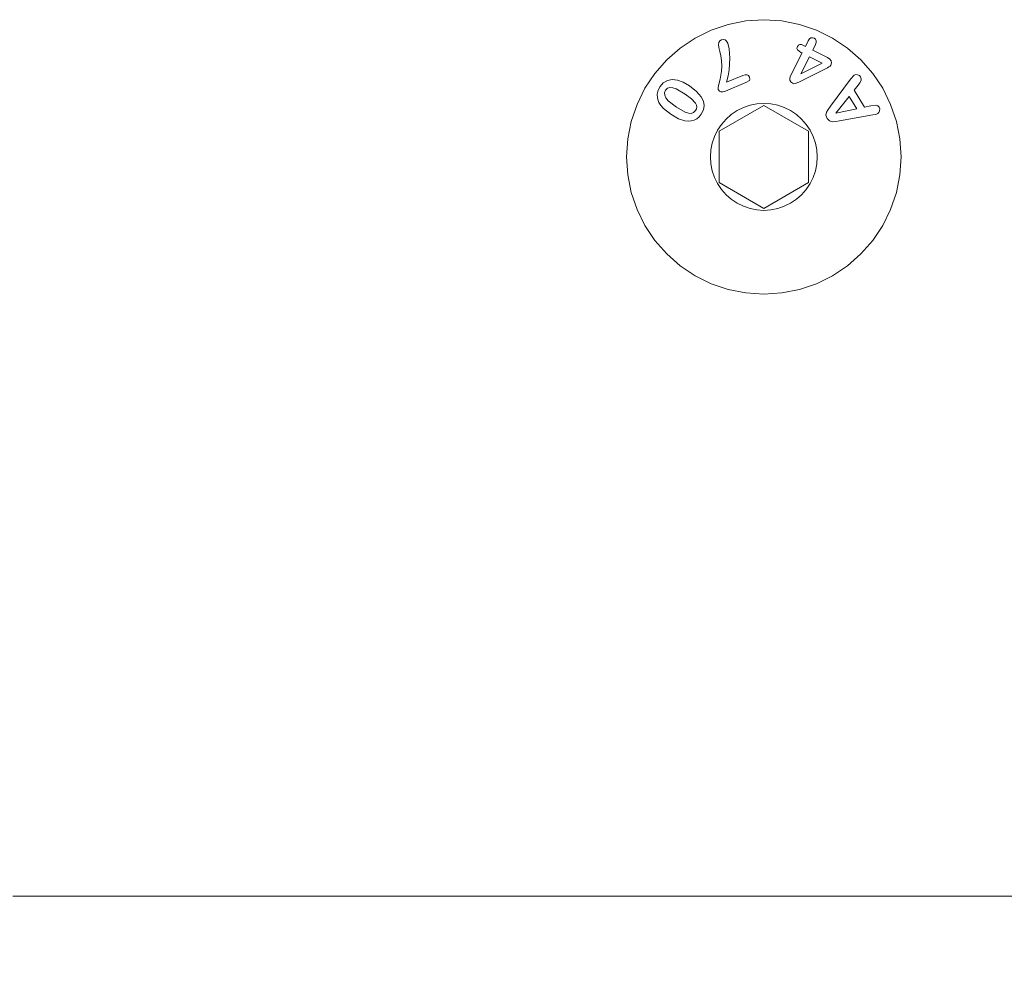
# Model space of a CAD drawing. Units: millimetres. Extents: x 225097 to 2614805, y 1299945 to 4258218.
# Drawn here: x 1191737 to 1191785, y 1378622 to 1378670 of the extents above; entities that cross this region are included whole.
import ezdxf

# ---------------------------------------------------------------- set-up
doc = ezdxf.new("R2010")
doc.units = ezdxf.units.MM
doc.header["$MEASUREMENT"] = 0
doc.layers.add('VIEWPORT', color=7, linetype='Continuous', lineweight=15)
doc.styles.get("Standard").update_dxf_attribs({"font": 'arialbd.ttf'})
doc.dimstyles.get("Standard").update_dxf_attribs({"dimtxt": 60, "dimasz": 30, "dimexe": 0.18, "dimexo": 0.0625, "dimgap": 0.09, "dimtad": 0, "dimtih": 1, "dimtoh": 1, "dimdec": 0, "dimzin": 0, "dimdsep": 46, "dimtxsty": 'Standard', "dimcen": 0.09, "dimclrd": 5, "dimclre": 5, "dimclrt": 5, "dimadec": 0, "dimazin": 0, "dimtfac": 1, "dimtdec": 0, "dimtofl": 0, "dimtmove": 0, "dimatfit": 3, "dimfxl": 1, "dimtfillclr": 5, "dimtolj": 1, "dimtzin": 0, "dimarcsym": 0})

# ---------------------------------------------------------------- blocks, each defined once
blk = doc.blocks.new('*D86')
at = {"layer": 'Defpoints', "color": 0, "lineweight": 0, "transparency": 16777216}
for p in [(1191687.995, 1378626.707), (1195187.958, 1378626.707), (1195187.958, 1378480.966)]:
    blk.add_point(p, dxfattribs=at)
at = {"layer": 'VIEWPORT', "color": 5, "lineweight": -2, "transparency": 16777216}
for p, q in [((1191687.995, 1378626.644), (1191687.995, 1378480.786)), ((1195187.958, 1378626.644), (1195187.958, 1378480.786)), ((1191717.995, 1378480.966), (1193225.759, 1378480.966)), ((1195157.958, 1378480.966), (1193650.195, 1378480.966))]:
    blk.add_line(p, q, dxfattribs=at)
at = {"layer": 'VIEWPORT', "color": 5, "lineweight": 0, "transparency": 16777216}
for points in [[(1191717.995, 1378485.966), (1191717.995, 1378475.966), (1191687.995, 1378480.966)], [(1195157.958, 1378485.966), (1195157.958, 1378475.966), (1195187.958, 1378480.966)]]:
    blk.add_solid(points, dxfattribs=at)
at = {"layer": 'VIEWPORT', "color": 5, "lineweight": 0, "transparency": 16777216, "insert": (1193437.977, 1378480.966), "char_height": 60, "attachment_point": 5}
blk.add_mtext('\\A1;VARIABLE', dxfattribs=at)

msp = doc.modelspace()

# ---------------------------------------------------------------- linework, layer by layer
at = {"lineweight": 0}
for p, q in [((1191736.197, 1378626.707), (1191736.768, 1378626.707)), ((1191736.768, 1378626.707), (1191737.022, 1378626.707)), ((1191737.022, 1378626.707), (1191737.731, 1378626.707)), ((1191737.731, 1378626.707), (1191737.995, 1378626.707)), ((1191737.995, 1378626.707), (1191738.48, 1378626.707)), ((1191738.48, 1378626.707), (1191739.391, 1378626.707)), ((1191739.391, 1378626.707), (1191740.099, 1378626.707)), ((1191740.099, 1378626.707), (1191741.148, 1378626.707)), ((1191741.148, 1378626.707), (1191741.797, 1378626.707)), ((1191741.797, 1378626.707), (1191742.338, 1378626.707)), ((1191742.338, 1378626.707), (1191743.169, 1378626.707)), ((1191743.169, 1378626.707), (1191743.283, 1378626.707)), ((1191743.283, 1378626.707), (1191743.999, 1378626.707)), ((1191743.999, 1378626.707), (1191744.388, 1378626.707)), ((1191744.388, 1378626.707), (1191744.567, 1378626.707)), ((1191744.567, 1378626.707), (1191744.72, 1378626.707)), ((1191744.72, 1378626.707), (1191744.944, 1378626.707)), ((1191744.944, 1378626.707), (1191745.647, 1378626.707)), ((1191745.647, 1378626.707), (1191745.8, 1378626.707)), ((1191745.8, 1378626.707), (1191746.159, 1378626.707)), ((1191746.159, 1378626.707), (1191746.428, 1378626.707)), ((1191746.428, 1378626.707), (1191746.834, 1378626.707)), ((1191746.834, 1378626.707), (1191747.306, 1378626.707)), ((1191747.306, 1378626.707), (1191747.352, 1378626.707)), ((1191747.352, 1378626.707), (1191748.3, 1378626.707)), ((1191748.3, 1378626.707), (1191748.521, 1378626.707)), ((1191748.521, 1378626.707), (1191748.566, 1378626.707)), ((1191748.566, 1378626.707), (1191749.634, 1378626.707)), ((1191749.634, 1378626.707), (1191749.683, 1378626.707)), ((1191749.683, 1378626.707), (1191750.467, 1378626.707)), ((1191750.467, 1378626.707), (1191750.514, 1378626.707)), ((1191750.514, 1378626.707), (1191767.246, 1378626.707)), ((1191767.246, 1378626.707), (1191768.082, 1378626.707)), ((1191768.082, 1378626.707), (1191768.712, 1378626.707)), ((1191768.712, 1378626.707), (1191769.543, 1378626.707)), ((1191769.543, 1378626.707), (1191770.96, 1378626.707)), ((1191770.96, 1378626.707), (1191771.793, 1378626.707)), ((1191771.793, 1378626.707), (1191773.163, 1378626.707)), ((1191773.163, 1378626.707), (1191773.589, 1378626.707)), ((1191773.589, 1378626.707), (1191773.673, 1378626.707)), ((1191773.673, 1378626.707), (1191773.997, 1378626.707)), ((1191773.997, 1378626.707), (1191774.422, 1378626.707)), ((1191774.422, 1378626.707), (1191775.833, 1378626.707)), ((1191775.833, 1378626.707), (1191776.666, 1378626.707)), ((1191776.666, 1378626.707), (1191801.923, 1378626.707))]:
    msp.add_line(p, q, dxfattribs=at)
at = {"layer": 'VIEWPORT', "color": 8, "lineweight": 0}
for p, q in [((1191772.595, 1378670.178), (1191771.721, 1378670.004)), ((1191773.485, 1378670.237), (1191772.595, 1378670.178)), ((1191774.374, 1378670.178), (1191773.485, 1378670.237)), ((1191775.249, 1378670.004), (1191774.374, 1378670.178)), ((1191770.877, 1378669.718), (1191770.078, 1378669.324)), ((1191771.721, 1378670.004), (1191770.877, 1378669.718)), ((1191776.093, 1378669.718), (1191775.249, 1378670.004)), ((1191776.892, 1378669.324), (1191776.093, 1378669.718)), ((1191770.078, 1378669.324), (1191769.337, 1378668.828)), ((1191771.233, 1378669.006), (1191771.25, 1378669.111)), ((1191771.25, 1378669.111), (1191771.3, 1378669.184)), ((1191771.3, 1378669.184), (1191771.381, 1378669.236)), ((1191771.381, 1378669.236), (1191771.471, 1378669.254)), ((1191771.471, 1378669.254), (1191771.556, 1378669.233)), ((1191771.556, 1378669.233), (1191771.632, 1378669.17)), ((1191771.632, 1378669.17), (1191771.692, 1378669.065)), ((1191771.692, 1378669.065), (1191771.76, 1378668.784)), ((1191775.546, 1378668.912), (1191775.683, 1378669.186)), ((1191775.683, 1378669.186), (1191775.745, 1378669.278)), ((1191775.745, 1378669.278), (1191775.818, 1378669.329)), ((1191775.818, 1378669.329), (1191775.897, 1378669.341)), ((1191775.897, 1378669.341), (1191775.979, 1378669.317)), ((1191775.979, 1378669.317), (1191776.046, 1378669.266)), ((1191776.046, 1378669.266), (1191776.084, 1378669.194)), ((1191776.087, 1378669.105), (1191776.051, 1378669.002)), ((1191776.084, 1378669.194), (1191776.087, 1378669.105)), ((1191777.633, 1378668.828), (1191776.892, 1378669.324)), ((1191769.337, 1378668.828), (1191768.666, 1378668.241)), ((1191771.249, 1378668.859), (1191771.233, 1378669.006)), ((1191771.297, 1378668.653), (1191771.249, 1378668.859)), ((1191771.348, 1378668.434), (1191771.297, 1378668.653)), ((1191771.76, 1378668.784), (1191771.792, 1378668.329)), ((1191774.812, 1378667.445), (1191775.382, 1378668.583)), ((1191775.126, 1378668.812), (1191775.152, 1378668.906)), ((1191775.152, 1378668.737), (1191775.126, 1378668.812)), ((1191775.152, 1378668.906), (1191775.202, 1378668.973)), ((1191775.318, 1378668.615), (1191775.152, 1378668.737)), ((1191775.202, 1378668.973), (1191775.27, 1378669.002)), ((1191775.27, 1378669.002), (1191775.354, 1378668.997)), ((1191775.382, 1378668.583), (1191775.318, 1378668.615)), ((1191775.354, 1378668.997), (1191775.457, 1378668.957)), ((1191775.457, 1378668.957), (1191775.546, 1378668.912)), ((1191776.051, 1378669.002), (1191775.914, 1378668.728)), ((1191775.914, 1378668.728), (1191776.652, 1378668.359)), ((1191778.303, 1378668.241), (1191777.633, 1378668.828)), ((1191768.666, 1378668.241), (1191768.079, 1378667.571)), ((1191771.379, 1378668.213), (1191771.348, 1378668.434)), ((1191771.392, 1378667.925), (1191771.379, 1378668.213)), ((1191771.792, 1378668.329), (1191771.759, 1378667.754)), ((1191775.749, 1378668.399), (1191775.321, 1378667.545)), ((1191776.381, 1378668.083), (1191775.749, 1378668.399)), ((1191776.652, 1378668.359), (1191776.766, 1378668.282)), ((1191776.766, 1378668.282), (1191776.83, 1378668.191)), ((1191776.845, 1378668.09), (1191776.813, 1378667.984)), ((1191776.83, 1378668.191), (1191776.845, 1378668.09)), ((1191778.891, 1378667.571), (1191778.303, 1378668.241)), ((1191771.308, 1378667.276), (1191771.379, 1378667.674)), ((1191771.379, 1378667.674), (1191771.392, 1378667.925)), ((1191771.759, 1378667.754), (1191771.708, 1378667.447)), ((1191776.55, 1378667.803), (1191775.249, 1378667.151)), ((1191775.321, 1378667.545), (1191776.381, 1378668.083)), ((1191776.64, 1378667.848), (1191776.55, 1378667.803)), ((1191776.714, 1378667.888), (1191776.64, 1378667.848)), ((1191776.775, 1378667.932), (1191776.714, 1378667.888)), ((1191776.813, 1378667.984), (1191776.775, 1378667.932)), ((1191768.079, 1378667.571), (1191767.583, 1378666.829)), ((1191768.493, 1378667.097), (1191768.699, 1378667.211)), ((1191768.699, 1378667.211), (1191768.937, 1378667.259)), ((1191768.937, 1378667.259), (1191769.191, 1378667.236)), ((1191769.191, 1378667.236), (1191769.482, 1378667.127)), ((1191769.482, 1378667.127), (1191769.791, 1378666.945)), ((1191771.229, 1378666.972), (1191771.308, 1378667.276)), ((1191771.631, 1378667.129), (1191772.443, 1378667.466)), ((1191771.708, 1378667.447), (1191771.631, 1378667.129)), ((1191772.443, 1378667.466), (1191772.559, 1378667.5)), ((1191772.559, 1378667.5), (1191772.653, 1378667.498)), ((1191772.765, 1378667.217), (1191772.591, 1378667.109)), ((1191772.653, 1378667.498), (1191772.725, 1378667.458)), ((1191772.725, 1378667.458), (1191772.776, 1378667.379)), ((1191772.795, 1378667.286), (1191772.765, 1378667.217)), ((1191772.776, 1378667.379), (1191772.795, 1378667.286)), ((1191774.77, 1378667.327), (1191774.812, 1378667.445)), ((1191774.772, 1378667.226), (1191774.77, 1378667.327)), ((1191774.817, 1378667.143), (1191774.772, 1378667.226)), ((1191774.907, 1378667.078), (1191774.817, 1378667.143)), ((1191775.249, 1378667.151), (1191775.049, 1378667.065)), ((1191776.792, 1378665.936), (1191777.792, 1378667.284)), ((1191777.792, 1378667.284), (1191777.974, 1378667.481)), ((1191777.974, 1378667.481), (1191778.051, 1378667.508)), ((1191778.051, 1378667.508), (1191778.141, 1378667.502)), ((1191778.141, 1378667.502), (1191778.226, 1378667.463)), ((1191778.226, 1378667.463), (1191778.289, 1378667.394)), ((1191778.311, 1378667.211), (1191778.249, 1378667.104)), ((1191778.289, 1378667.394), (1191778.322, 1378667.299)), ((1191778.322, 1378667.299), (1191778.311, 1378667.211)), ((1191779.386, 1378666.829), (1191778.891, 1378667.571)), ((1191767.583, 1378666.829), (1191767.189, 1378666.03)), ((1191768.194, 1378666.536), (1191768.234, 1378666.735)), ((1191768.234, 1378666.735), (1191768.33, 1378666.921)), ((1191768.33, 1378666.921), (1191768.493, 1378667.097)), ((1191768.607, 1378666.735), (1191768.552, 1378666.609)), ((1191768.702, 1378666.829), (1191768.607, 1378666.735)), ((1191768.821, 1378666.869), (1191768.702, 1378666.829)), ((1191768.966, 1378666.859), (1191768.821, 1378666.869)), ((1191769.136, 1378666.801), (1191768.966, 1378666.859)), ((1191769.574, 1378666.545), (1191769.136, 1378666.801)), ((1191769.791, 1378666.945), (1191770.145, 1378666.671)), ((1191770.145, 1378666.671), (1191770.38, 1378666.41)), ((1191771.21, 1378666.853), (1191771.229, 1378666.972)), ((1191771.222, 1378666.771), (1191771.21, 1378666.853)), ((1191771.276, 1378666.688), (1191771.222, 1378666.771)), ((1191771.35, 1378666.648), (1191771.276, 1378666.688)), ((1191771.449, 1378666.649), (1191771.35, 1378666.648)), ((1191771.579, 1378666.69), (1191771.449, 1378666.649)), ((1191772.591, 1378667.109), (1191771.579, 1378666.69)), ((1191774.977, 1378667.057), (1191774.907, 1378667.078)), ((1191775.049, 1378667.065), (1191774.977, 1378667.057)), ((1191778.168, 1378666.989), (1191777.97, 1378666.734)), ((1191777.97, 1378666.734), (1191778.48, 1378665.897)), ((1191778.249, 1378667.104), (1191778.168, 1378666.989)), ((1191779.781, 1378666.03), (1191779.386, 1378666.829)), ((1191768.208, 1378666.331), (1191768.194, 1378666.536)), ((1191768.277, 1378666.128), (1191768.208, 1378666.331)), ((1191768.552, 1378666.609), (1191768.56, 1378666.48)), ((1191768.56, 1378666.48), (1191768.624, 1378666.348)), ((1191768.624, 1378666.348), (1191768.74, 1378666.211)), ((1191768.74, 1378666.211), (1191769.144, 1378665.893)), ((1191769.889, 1378666.304), (1191769.574, 1378666.545)), ((1191770.083, 1378666.094), (1191769.889, 1378666.304)), ((1191770.38, 1378666.41), (1191770.485, 1378666.193)), ((1191770.485, 1378666.193), (1191770.519, 1378665.973)), ((1191777.725, 1378666.43), (1191777.066, 1378665.602)), ((1191778.1, 1378665.816), (1191777.725, 1378666.43)), ((1191767.189, 1378666.03), (1191766.903, 1378665.186)), ((1191768.372, 1378665.972), (1191768.277, 1378666.128)), ((1191768.499, 1378665.829), (1191768.372, 1378665.972)), ((1191768.862, 1378665.54), (1191768.499, 1378665.829)), ((1191769.144, 1378665.893), (1191769.571, 1378665.645)), ((1191769.571, 1378665.645), (1191769.737, 1378665.59)), ((1191769.996, 1378665.624), (1191770.093, 1378665.722)), ((1191770.133, 1378665.998), (1191770.083, 1378666.094)), ((1191770.093, 1378665.722), (1191770.138, 1378665.812)), ((1191770.152, 1378665.904), (1191770.133, 1378665.998)), ((1191770.138, 1378665.812), (1191770.152, 1378665.904)), ((1191770.481, 1378665.753), (1191770.372, 1378665.539)), ((1191770.519, 1378665.973), (1191770.481, 1378665.753)), ((1191771.272, 1378664.7), (1191773.485, 1378665.977)), ((1191772.157, 1378665.721), (1191771.869, 1378665.528)), ((1191772.469, 1378665.875), (1191772.157, 1378665.721)), ((1191772.798, 1378665.987), (1191772.469, 1378665.875)), ((1191773.138, 1378666.054), (1191772.798, 1378665.987)), ((1191773.485, 1378666.077), (1191773.138, 1378666.054)), ((1191773.831, 1378666.054), (1191773.485, 1378666.077)), ((1191773.485, 1378665.977), (1191775.697, 1378664.7)), ((1191774.172, 1378665.987), (1191773.831, 1378666.054)), ((1191774.501, 1378665.875), (1191774.172, 1378665.987)), ((1191774.812, 1378665.721), (1191774.501, 1378665.875)), ((1191775.101, 1378665.528), (1191774.812, 1378665.721)), ((1191776.569, 1378665.502), (1191776.596, 1378665.648)), ((1191776.596, 1378665.648), (1191776.671, 1378665.776)), ((1191776.671, 1378665.776), (1191776.792, 1378665.936)), ((1191777.066, 1378665.602), (1191778.1, 1378665.816)), ((1191778.48, 1378665.897), (1191778.804, 1378665.96)), ((1191778.804, 1378665.96), (1191779.072, 1378665.989)), ((1191779.072, 1378665.989), (1191779.145, 1378665.96)), ((1191779.145, 1378665.96), (1191779.208, 1378665.889)), ((1191779.235, 1378665.715), (1191779.201, 1378665.632)), ((1191779.208, 1378665.889), (1191779.238, 1378665.806)), ((1191779.238, 1378665.806), (1191779.235, 1378665.715)), ((1191780.067, 1378665.186), (1191779.781, 1378666.03)), ((1191766.903, 1378665.186), (1191766.729, 1378664.312)), ((1191769.243, 1378665.317), (1191768.862, 1378665.54)), ((1191769.567, 1378665.209), (1191769.243, 1378665.317)), ((1191769.73, 1378665.195), (1191769.567, 1378665.209)), ((1191769.883, 1378665.207), (1191769.73, 1378665.195)), ((1191769.737, 1378665.59), (1191769.878, 1378665.582)), ((1191769.878, 1378665.582), (1191769.996, 1378665.624)), ((1191770.023, 1378665.247), (1191769.883, 1378665.207)), ((1191770.153, 1378665.316), (1191770.023, 1378665.247)), ((1191770.269, 1378665.413), (1191770.153, 1378665.316)), ((1191770.372, 1378665.539), (1191770.269, 1378665.413)), ((1191771.608, 1378665.299), (1191771.379, 1378665.038)), ((1191771.869, 1378665.528), (1191771.608, 1378665.299)), ((1191775.362, 1378665.299), (1191775.101, 1378665.528)), ((1191775.591, 1378665.038), (1191775.362, 1378665.299)), ((1191776.625, 1378665.337), (1191776.569, 1378665.502)), ((1191776.745, 1378665.213), (1191776.625, 1378665.337)), ((1191776.889, 1378665.172), (1191776.745, 1378665.213)), ((1191777.064, 1378665.186), (1191776.889, 1378665.172)), ((1191777.235, 1378665.216), (1191777.064, 1378665.186)), ((1191778.892, 1378665.506), (1191777.235, 1378665.216)), ((1191779.046, 1378665.536), (1191778.892, 1378665.506)), ((1191779.141, 1378665.575), (1191779.046, 1378665.536)), ((1191779.201, 1378665.632), (1191779.141, 1378665.575)), ((1191780.241, 1378664.312), (1191780.067, 1378665.186)), ((1191771.186, 1378664.75), (1191771.032, 1378664.438)), ((1191771.379, 1378665.038), (1191771.186, 1378664.75)), ((1191771.272, 1378664.7), (1191771.272, 1378662.145)), ((1191775.784, 1378664.75), (1191775.591, 1378665.038)), ((1191775.697, 1378664.7), (1191775.697, 1378662.145)), ((1191775.938, 1378664.438), (1191775.784, 1378664.75)), ((1191766.729, 1378664.312), (1191766.67, 1378663.422)), ((1191771.032, 1378664.438), (1191770.92, 1378664.109)), ((1191776.049, 1378664.109), (1191775.938, 1378664.438)), ((1191780.299, 1378663.422), (1191780.241, 1378664.312)), ((1191770.853, 1378663.769), (1191770.83, 1378663.422)), ((1191770.92, 1378664.109), (1191770.853, 1378663.769)), ((1191776.117, 1378663.769), (1191776.049, 1378664.109)), ((1191776.14, 1378663.422), (1191776.117, 1378663.769)), ((1191766.67, 1378663.422), (1191766.729, 1378662.533)), ((1191770.83, 1378663.422), (1191770.853, 1378663.076)), ((1191776.117, 1378663.076), (1191776.14, 1378663.422)), ((1191780.241, 1378662.533), (1191780.299, 1378663.422)), ((1191770.853, 1378663.076), (1191770.92, 1378662.735)), ((1191770.92, 1378662.735), (1191771.032, 1378662.406)), ((1191775.938, 1378662.406), (1191776.049, 1378662.735)), ((1191776.049, 1378662.735), (1191776.117, 1378663.076)), ((1191766.729, 1378662.533), (1191766.903, 1378661.658)), ((1191771.032, 1378662.406), (1191771.186, 1378662.095)), ((1191775.784, 1378662.095), (1191775.938, 1378662.406)), ((1191780.067, 1378661.658), (1191780.241, 1378662.533)), ((1191771.186, 1378662.095), (1191771.379, 1378661.806)), ((1191773.485, 1378660.867), (1191771.272, 1378662.145)), ((1191771.379, 1378661.806), (1191771.608, 1378661.545)), ((1191773.485, 1378660.867), (1191775.697, 1378662.145)), ((1191775.362, 1378661.545), (1191775.591, 1378661.806)), ((1191775.591, 1378661.806), (1191775.784, 1378662.095)), ((1191766.903, 1378661.658), (1191767.189, 1378660.814)), ((1191771.608, 1378661.545), (1191771.869, 1378661.316)), ((1191771.869, 1378661.316), (1191772.157, 1378661.123)), ((1191774.812, 1378661.123), (1191775.101, 1378661.316)), ((1191775.101, 1378661.316), (1191775.362, 1378661.545)), ((1191779.781, 1378660.814), (1191780.067, 1378661.658)), ((1191767.189, 1378660.814), (1191767.583, 1378660.015)), ((1191772.157, 1378661.123), (1191772.469, 1378660.969)), ((1191772.469, 1378660.969), (1191772.798, 1378660.858)), ((1191772.798, 1378660.858), (1191773.138, 1378660.79)), ((1191773.138, 1378660.79), (1191773.485, 1378660.767)), ((1191773.485, 1378660.767), (1191773.831, 1378660.79)), ((1191773.831, 1378660.79), (1191774.172, 1378660.858)), ((1191774.172, 1378660.858), (1191774.501, 1378660.969)), ((1191774.501, 1378660.969), (1191774.812, 1378661.123)), ((1191779.386, 1378660.015), (1191779.781, 1378660.814)), ((1191767.583, 1378660.015), (1191768.079, 1378659.274)), ((1191778.891, 1378659.274), (1191779.386, 1378660.015)), ((1191768.079, 1378659.274), (1191768.666, 1378658.604)), ((1191778.303, 1378658.604), (1191778.891, 1378659.274)), ((1191768.666, 1378658.604), (1191769.337, 1378658.016)), ((1191777.633, 1378658.016), (1191778.303, 1378658.604)), ((1191769.337, 1378658.016), (1191770.078, 1378657.521)), ((1191776.892, 1378657.521), (1191777.633, 1378658.016)), ((1191770.078, 1378657.521), (1191770.877, 1378657.126)), ((1191776.093, 1378657.126), (1191776.892, 1378657.521)), ((1191770.877, 1378657.126), (1191771.721, 1378656.84)), ((1191775.249, 1378656.84), (1191776.093, 1378657.126)), ((1191771.721, 1378656.84), (1191772.595, 1378656.666)), ((1191772.595, 1378656.666), (1191773.485, 1378656.608)), ((1191773.485, 1378656.608), (1191774.374, 1378656.666)), ((1191774.374, 1378656.666), (1191775.249, 1378656.84))]:
    msp.add_line(p, q, dxfattribs=at)

# ---------------------------------------------------------------- dimensions: what is measured, and where the dimension line sits
at = {"layer": 'VIEWPORT', "color": 5, "lineweight": 0}
dim = msp.add_linear_dim(base=(1195187.958, 1378480.966), p1=(1191687.995, 1378626.707), p2=(1195187.958, 1378626.707), text='VARIABLE', dimstyle='Standard', dxfattribs=at)
dim.commit()
dim.dimension.update_dxf_attribs({"geometry": '*D86', "text_midpoint": (1193437.977, 1378480.966)})

doc.saveas('drawing.dxf')
